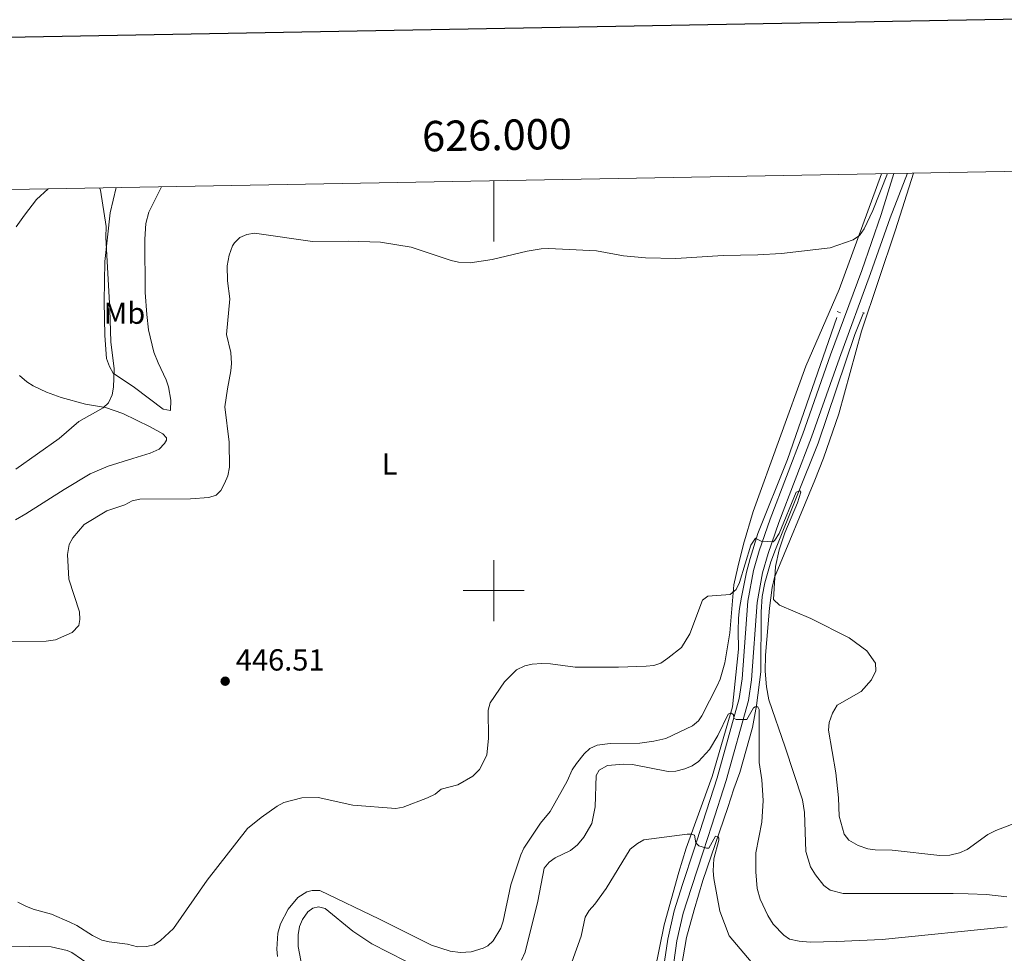
# Model space of a CAD drawing. Units: metres. Extents: x 624527 to 629035, y 685401 to 688451.
# Drawn here: x 625844 to 626168, y 687881 to 688188 of the extents above; entities that cross this region are included whole.
import ezdxf
from ezdxf.enums import TextEntityAlignment as Align

# ---------------------------------------------------------------- set-up
doc = ezdxf.new("R2010")
doc.units = ezdxf.units.M
doc.header["$MEASUREMENT"] = 0
doc.linetypes.add('DGN Style 2', pattern=[49.349592, 29.609755, -19.739837])
doc.linetypes.add('DGN Style 3', pattern=[69.089429, 49.349592, -19.739837])
for name, color, linetype, lineweight in [('Carátula', 7, 'Continuous', 5), ('Elementos auxiliares', 7, 'Continuous', 5), ('Entidades rústicas y varios', 7, 'Continuous', 5), ('Hidrografía', 7, 'Continuous', 5), ('Relieve y altimetría', 7, 'Continuous', 5), ('Textos de rotulación', 7, 'Continuous', 5), ('Viales y ferrocarril', 7, 'Continuous', 5)]:
    doc.layers.add(name, color=color, linetype=linetype, lineweight=lineweight)
doc.styles.add('Style-arial', font='arial.shx', dxfattribs={"bigfont": 'arialbig.shx'})
doc.styles.add('Style-Arial Narrow', font='txt')

# ---------------------------------------------------------------- blocks, each defined once
blk = doc.blocks.new('5PATER')
at = {"layer": 'Relieve y altimetría', "linetype": 'Continuous', "lineweight": 5}
h = blk.add_hatch(color=250, dxfattribs=at)
edge = h.paths.add_edge_path()
edge.add_ellipse((0, 0), major_axis=(-1.1, -1.11), ratio=0.999422, start_angle=0, end_angle=360)

msp = doc.modelspace()

# ---------------------------------------------------------------- linework, layer by layer
at = {"layer": 'Carátula', "color": 7, "linetype": 'Continuous', "lineweight": 5}
for p, q in [((626000, 688134.76), (626000, 688114.76)), ((626000, 687990), (626000, 688010)), ((625990, 688000), (626010, 688000))]:
    msp.add_line(p, q, dxfattribs=at)
at = {"layer": 'Carátula', "color": 7, "linetype": 'Continuous', "lineweight": 25, "flags": 128}
msp.add_lwpolyline([(625336.36, 688172.68), (625382.13, 685758.14), (628936.47, 685825.5), (628890.78, 688237.04), (625336.36, 688172.68)], dxfattribs=at)
at = {"layer": 'Carátula', "color": 7, "linetype": 'Continuous', "lineweight": 5}
msp.add_3dface([(624580.96, 685401.07), (629035.23, 685481.73), (628981.46, 688451.24), (624527.19, 688370.59)], dxfattribs=at)
at = {"layer": 'Elementos auxiliares', "color": 250, "linetype": 'Continuous', "lineweight": 5}
msp.add_3dface([(625441.5, 685810.66), (625400.12, 688123.89), (628833.02, 688186.07), (628875.54, 685872.84)], dxfattribs=at)
at = {"layer": 'Entidades rústicas y varios', "color": 92, "linetype": 'Continuous', "lineweight": 5}
for points in [[(625928.95, 687879.69, 441.98), (625928.67, 687882.16, 441.69), (625929.04, 687887.43, 441.42), (625929.9, 687890.47, 441.28), (625932.44, 687895.25, 441.28), (625935.59, 687899.11, 441.21), (625938.54, 687901, 441.28), (625940.37, 687901.4, 441.35), (625942.87, 687901.4, 441.54), (625962.49, 687891.98, 442.28), (625979.54, 687883.47, 442.59), (625985.69, 687881.54, 442.59), (625989.03, 687881.04, 442.61), (625992.56, 687881.23, 442.61), (625996.48, 687882.44, 442.54), (625998.02, 687883.23, 442.61), (625999.86, 687884.93, 442.68), (626002.38, 687889.04, 442.61), (626003.13, 687891.33, 442.61), (626005.61, 687903.32, 442.63), (626008.87, 687913.14, 442.68), (626009.94, 687915.39, 442.74), (626015.37, 687923.54, 442.96), (626018.58, 687927.41, 443.1), (626024.1, 687937.41, 442.82), (626025.79, 687941.08, 441.98), (626027.19, 687943.13, 441.66), (626029.77, 687946.31, 441.56), (626031.63, 687948.12, 441.63), (626034, 687949.2, 441.77), (626038.24, 687949.73, 442.33), (626048.06, 687949.88, 442.89), (626052.62, 687950.51, 442.89), (626056.6, 687951.44, 442.75), (626065.28, 687955.6, 442.68), (626067.25, 687957.19, 442.68), (626068.39, 687958.85, 442.68), (626073.43, 687968.66, 442.96), (626074.42, 687970.95, 443.05), (626075.94, 687976.28, 443.27), (626077.65, 687986.11, 443.79), (626078.88, 688001.87, 445.34), (626080.22, 688007.68, 445.41), (626082.04, 688015.27, 445.97), (626085.25, 688026.03, 446.15), (626102.6, 688073.77, 446.52), (626113.5, 688099.02, 446.2), (626127.39, 688137.06, 444.9)], [(626137.94, 688137.25, 445.52), (626132.09, 688118.58, 445.39), (626120.92, 688085.32, 446.08), (626113.46, 688058.15, 446.65), (626108.38, 688043.57, 446.36), (626105.54, 688036.33, 446.38), (626092.31, 688004.32, 445.39), (626091.5, 688001.01, 445.03), (626090.62, 687994.27, 444.4), (626089.29, 687978.81, 442.58), (626089.21, 687973.57, 442.09), (626089.6, 687968.34, 441.78), (626090.42, 687964.06, 442.02), (626095.82, 687948.52, 443.7), (626101.52, 687931.26, 444.05), (626102.1, 687927.07, 444.19), (626102.57, 687914.25, 444.12), (626104.08, 687909.2, 444.12), (626105.7, 687906.54, 444.12), (626108.47, 687903.03, 444.12), (626110.53, 687901.58, 444.12), (626114.86, 687900.45, 444.12), (626150.95, 687900.41, 444.05), (626155.94, 687900.31, 443.83), (626161.99, 687900.09, 443.21), (626168.64, 687899.35, 442.16)], [(625890.82, 688132.78, 443.71), (625886.62, 688124.38, 443.81), (625885.68, 688120.63, 443.94), (625885.34, 688115.51, 444), (625885.49, 688097.96, 443.93), (625885.95, 688090.72, 443.9), (625886.59, 688085.76, 443.77), (625888.32, 688078.41, 443.61), (625889.71, 688074.85, 443.58), (625892.37, 688069.33, 443.79), (625893.09, 688066.94, 443.75), (625893.94, 688062.66, 443.37), (625893.76, 688059.23, 443.02), (625891.39, 688059.64, 442.25), (625881.91, 688066.81, 440.85), (625874.98, 688071.53, 439.87), (625873.69, 688073.67, 439.68), (625872.74, 688076.33, 439.38), (625872.25, 688083.82, 439.24), (625872.03, 688095.03, 439.59)], [(625872.03, 688095.03, 439.59), (625872.19, 688108.23, 440.18), (625873.96, 688124.2, 440.32), (625875.95, 688132.51, 440.42)], [(625844.1, 688070.76, 437.11), (625846.52, 688068.65, 437.22), (625848.65, 688067.35, 437.39), (625853, 688065.23, 437.76), (625857.81, 688063.48, 438.24), (625865.86, 688061.28, 439.25), (625872.39, 688060.21, 440.2), (625878.16, 688058.19, 441.13), (625887.09, 688053.89, 442.26), (625891.21, 688051.59, 442.61), (625892.45, 688050.26, 443.1), (625892.42, 688049.51, 443.31), (625891.82, 688048.33, 443.31), (625890.06, 688046.51, 443.35), (625887.06, 688045.15, 443.8), (625881.37, 688043.44, 444.32), (625873.26, 688040.97, 444.36), (625867.41, 688038.44, 444.36), (625858.83, 688033.3, 444.33), (625846.19, 688025.2, 443.91), (625842.88, 688023.25, 443.66)], [(625835.58, 687882.88, 442.68), (625847.46, 687883.02, 444.08), (625854.54, 687882.87, 444.12), (625859.79, 687881.72, 444.04), (625861.4, 687881.03, 444.01), (625877.26, 687870.08, 443.84)]]:
    msp.add_polyline3d(points, dxfattribs=at)
at = {"layer": 'Hidrografía', "color": 142, "linetype": 'DGN Style 3', "lineweight": 15}
for points in [[(626066.51, 687775.94, 422.1), (626064.04, 687786.75, 423.15), (626061.43, 687803.55, 424.2), (626057.74, 687830.15, 426.26), (626054.04, 687850.62, 428.21), (626052.97, 687865.45, 429.61), (626052.98, 687875.04, 430.53), (626056, 687890.12, 431.89), (626060.84, 687907.45, 433.44), (626063.25, 687915.36, 434.56), (626071.79, 687938.88, 437.43), (626078.47, 687961.78, 440.32), (626080.4, 687980.78, 442.68), (626080.32, 687986.76, 443.59), (626080.49, 687990.97, 443.94), (626080.83, 687994.15, 444.01), (626081.39, 687997.82, 444.5), (626083.08, 688006.04, 444.5), (626084.23, 688010.53, 444.78), (626086.79, 688018.79, 445.02), (626096.56, 688043.13, 445.38), (626113.42, 688091.5, 445.76)], [(626121.51, 688091.32, 445.65), (626118.69, 688084.16, 445.44), (626106.63, 688048.51, 445.26), (626092.59, 688013.54, 444.74), (626091.02, 688009.45, 444.32), (626089.11, 688002.55, 444.1), (626088.24, 687998.03, 443.94), (626087.93, 687993.04, 443.65), (626087.74, 687973.29, 441.66), (626086.33, 687962.2, 439.98), (626085.04, 687955.06, 439.28), (626080.89, 687940.25, 437.32), (626078.92, 687934.84, 436.55), (626076.91, 687928.67, 436.13), (626068.77, 687904.75, 433.41), (626065.87, 687895.13, 432.21)], [(626065.87, 687895.13, 432.21), (626063.36, 687885.99, 431.11), (626061.71, 687876.46, 430.09), (626061.26, 687868.37, 429.17), (626061.62, 687859.63, 428.56), (626063.88, 687842.5, 427.14), (626065.82, 687830.09, 425.91), (626069.25, 687804.1, 424.01), (626074.64, 687770.54, 421.94), (626076.39, 687760.46, 420.94), (626082.65, 687722.82, 418.49), (626085.24, 687714.16, 417.9), (626087.13, 687709.97, 417.54), (626088.47, 687707.85, 417.38), (626094.23, 687700.01, 416.83), (626097.5, 687696.05, 416.39), (626113.71, 687679.78, 414.98), (626122.91, 687671.34, 414.4), (626150.91, 687642.96, 413.31), (626158.68, 687635.14, 413.38), (626162.68, 687632.14, 413.36), (626167.17, 687629.35, 413)]]:
    msp.add_polyline3d(points, dxfattribs=at)
at = {"layer": 'Relieve y altimetría', "color": 30, "linetype": 'Continuous', "lineweight": 5, "flags": 128}
for points, elevation in [([(626086.75, 688110.4), (626094.54, 688110.81), (626110.59, 688112.73), (626118.16, 688115.3), (626120.22, 688116.7), (626121.74, 688118.89), (626124.63, 688124.95), (626129.42, 688137.1)], 445), ([(625842.96, 688039.96), (625857.24, 688050.05), (625863.62, 688055.59), (625871.61, 688060.07), (625873.44, 688061.76), (625874.64, 688064.37), (625875.08, 688066.83), (625875.26, 688072.93), (625874.19, 688081.82), (625873.88, 688092.39), (625872.49, 688116.23), (625872.6, 688119.73), (625870.76, 688131.6), (625870.47, 688132.41)], 440), ([(625853.56, 688132.1), (625849.71, 688128.54), (625845.81, 688123.41), (625843.11, 688119.64)], 440), ([(625860.45, 688015.15), (625861.64, 688017.35), (625865.38, 688021.69), (625872.82, 688026.26), (625878.72, 688028.23), (625881.22, 688029.55), (625883.67, 688030.06), (625900.34, 688030.16), (625906.38, 688030.66), (625908.83, 688031.39), (625910.34, 688032.91), (625911.54, 688035.18), (625912.61, 688037.75), (625913.17, 688040.54), (625913.01, 688048.77), (625911.67, 688060.46), (625912.46, 688066.37), (625913.65, 688072.2), (625913.79, 688074.7), (625913.56, 688078.3), (625912.16, 688084.23), (625913.29, 688095.96), (625912.54, 688101.79), (625912.41, 688106.8), (625913.06, 688110.31), (625914.2, 688113.32), (625914.77, 688114.3), (625916.54, 688116.06), (625918.82, 688117.11), (625921.41, 688117.53), (625940.47, 688114.75), (625952.19, 688114.92), (625962.79, 688114.6), (625972.85, 688112.93), (625986.01, 688108.56), (625988.44, 688108), (625992.26, 688107.72), (625999.54, 688108.82), (626011.02, 688111.61), (626015.64, 688112.34), (626018.14, 688112.42), (626033.78, 688111.69), (626042.7, 688110.05), (626049.9, 688109.37), (626059.85, 688109.17), (626075.36, 688110.13), (626086.75, 688110.4)], 445), ([(626172.45, 687923.97), (626164.98, 687921.13), (626162.36, 687919.81), (626155.56, 687914.95), (626153.09, 687913.81), (626149.95, 687913.08), (626146.67, 687912.94), (626130.96, 687914.65), (626125.38, 687914.78), (626122.91, 687915.13), (626119.81, 687916.27), (626116.71, 687917.93), (626115.18, 687919.92), (626113.53, 687925.84), (626113.27, 687931.92), (626112.41, 687940.11), (626110.08, 687954.12), (626110.29, 687956.61), (626111.29, 687959.7), (626112.82, 687962.3), (626120.71, 687966.85), (626124.18, 687970.73), (626125.54, 687973.62), (626125.51, 687976.13), (626122.59, 687980.22), (626116.77, 687984.52), (626104.25, 687990.84), (626093.87, 687995.23), (626091.9, 687997.1), (626092.56, 688007.91), (626093.76, 688013.38), (626095.71, 688019.05), (626099.79, 688028.81), (626100.9, 688032.36), (626100.62, 688032.78), (626099.37, 688032.35), (626093.78, 688018.73), (626092.44, 688016.62), (626091.87, 688016.05), (626087.86, 688016.29), (626086.79, 688016.8), (626086.08, 688017.23), (626084.53, 688014.9), (626080.78, 688002.72), (626079.69, 688000.42), (626077.74, 687998.77), (626070.41, 687998.2), (626068.67, 687996.84), (626064.46, 687985.78), (626061.69, 687981.26), (626057.27, 687977.78), (626054.95, 687976.18), (626052.57, 687975.4), (626050.07, 687975.16), (626040.98, 687974.85), (626026.74, 687974.89), (626018.65, 687975.98)], 445), ([(625840.58, 687983.12), (625852.9, 687983.41), (625856.01, 687983.83), (625861.44, 687986.29), (625863.6, 687988.58), (625863.97, 687990.47), (625863.86, 687992.98), (625860.32, 688003.72), (625859.93, 688011.91), (625860.45, 688015.15)], 445), ([(626018.65, 687975.98), (626015.85, 687976.03), (626012.62, 687975.87), (626010.21, 687975.23), (626007.48, 687973.94), (626003.57, 687969.97), (625998.81, 687963.09), (625998.23, 687960.66), (625998.26, 687951.53), (625997.69, 687945.96), (625995.32, 687941.23), (625993.12, 687939.06), (625988.23, 687936.19), (625982.73, 687934.76), (625980.79, 687933.13), (625978.29, 687931.85), (625970.29, 687928.86), (625967.84, 687928.4), (625953.74, 687929.51), (625942.28, 687931.97), (625936.99, 687931.94), (625931.04, 687930.31), (625928.84, 687929.14), (625923.52, 687925.45), (625919.11, 687921.82), (625905.79, 687904.87), (625894.73, 687888.9), (625890.5, 687884.98), (625888.44, 687883.55), (625885.91, 687883.04), (625882.93, 687882.92), (625879.62, 687883.81), (625873.63, 687884.53), (625871.22, 687885.16), (625868.09, 687886.65), (625862.99, 687889.89), (625860.73, 687890.97), (625854.66, 687893.65), (625848.6, 687895.3), (625846.28, 687896.23), (625843.64, 687897.62)], 445), ([(626018.17, 687910.79), (626020.24, 687912.18), (626025.19, 687914.58), (626027.59, 687916.45), (626029.64, 687918.95), (626032.27, 687923.51), (626033.33, 687928.98), (626033.66, 687939.23), (626034.71, 687940.95), (626037.35, 687942.5), (626042.62, 687942.97), (626045.61, 687942.81), (626057.31, 687940.58), (626059.81, 687940.62), (626062.77, 687941.45), (626065.17, 687942.45), (626067.25, 687943.84), (626070.91, 687947.76), (626073.65, 687952.36), (626077.01, 687959.36), (626077.52, 687959.61), (626078.2, 687959.68), (626078.77, 687959.16), (626078.93, 687958.12), (626079.69, 687957.68), (626083.16, 687957.59), (626085.35, 687961.43), (626085.93, 687961.79), (626086.76, 687961.78), (626087.19, 687960.98), (626087.26, 687943.48), (626088.17, 687937.76), (626088.54, 687931.03), (626088.16, 687923.9), (626086.18, 687913.8), (626086.18, 687907.55), (626086.61, 687902.05), (626087.58, 687898.63), (626090.04, 687893.2), (626091.81, 687890.41), (626095.36, 687886.75), (626097.16, 687885.44), (626100.37, 687884.76), (626104.02, 687884.47), (626112.75, 687884.63), (626127.67, 687885.31), (626168.76, 687889.45)], 440), ([(626084.57, 687878), (626077.38, 687886.52), (626074.26, 687894.69), (626072.31, 687905.36), (626072.15, 687907.92), (626072.33, 687911.86), (626073.94, 687917.96), (626073.97, 687918.64), (626073.68, 687919.18), (626072.92, 687919.27), (626070.74, 687915.36), (626069.9, 687915.31), (626067.46, 687916.11), (626066.48, 687917.09), (626066.03, 687919.62), (626065.09, 687919.97), (626063.6, 687919.92), (626049.38, 687918.11), (626047.21, 687916.88), (626044.85, 687914.97), (626036.93, 687902.05), (626033.27, 687896.98), (626031.33, 687894.83), (626030.04, 687892.66), (626028.72, 687886.4), (626024.14, 687873.63)], 435), ([(626009.09, 687878.54), (626010.38, 687881.19), (626014.53, 687897.96), (626016.6, 687908.73), (626018.17, 687910.79)], 440), ([(625939.22, 687864.63), (625935.72, 687883.01), (625935.76, 687886.84), (625936.21, 687889.6), (625937.13, 687891.93), (625938.95, 687894.37), (625940.54, 687895.65), (625942.42, 687896.1), (625944.65, 687895.51), (625953.68, 687888.03), (625959.93, 687883.88), (625971.09, 687878.21)], 440)]:
    msp.add_lwpolyline(points, dxfattribs=dict(at, elevation=elevation))
at = {"layer": 'Viales y ferrocarril', "color": 1, "linetype": 'DGN Style 2', "lineweight": 5}
for p, q in [((626113.42, 688091.5, 445.72), (626112.86, 688091.72, 445.76)), ((626113.94, 688091.29, 445.69), (626113.42, 688091.5, 445.72)), ((626121.28, 688091.41, 445.69), (626121.51, 688091.32, 445.69)), ((626121.51, 688091.32, 445.69), (626121.9, 688091.2, 445.69))]:
    msp.add_line(p, q, dxfattribs=at)
at = {"layer": 'Viales y ferrocarril', "color": 250, "linetype": 'DGN Style 3', "lineweight": 5}
msp.add_polyline3d([(626131.52, 688137.13, 445.72), (626127.36, 688123.6, 445.89), (626120.98, 688105.25, 445.97), (626110.72, 688077.47, 445.81), (626101.56, 688051.53, 445.54), (626090.84, 688023.5, 445.13), (626087.24, 688013.13, 444.95), (626085.35, 688006.58, 444.83), (626083.49, 687996.54, 444.25), (626081.65, 687970.96, 441.52), (626080.72, 687964.5, 440.75), (626073.47, 687938.48, 437.53), (626068.71, 687923.9, 436.06), (626065.9, 687915.04, 434.66), (626062.07, 687903.41, 433.75), (626059.31, 687894.8, 432.56), (626057.19, 687885.44, 431.64), (626056.13, 687878.11, 430.94)], dxfattribs=at)
at = {"layer": 'Viales y ferrocarril', "color": 250, "linetype": 'Continuous', "lineweight": 5}
msp.add_polyline3d([(626135.94, 688137.21, 445.72), (626130.24, 688122.55, 445.89), (626123.87, 688104.21, 445.97), (626113.61, 688076.43, 445.81), (626104.44, 688050.47, 445.54), (626093.72, 688022.45, 445.13), (626090.16, 688012.2, 444.95), (626088.34, 688005.87, 444.83), (626086.54, 687996.15, 444.25), (626084.7, 687970.63, 441.52), (626083.74, 687963.86, 440.75), (626076.42, 687937.59, 437.53), (626071.63, 687922.96, 436.06), (626068.82, 687914.1, 434.66), (626064.99, 687902.46, 433.75), (626062.28, 687893.98, 432.56), (626060.21, 687884.88, 431.64), (626059.19, 687877.8, 430.94)], dxfattribs=at)

# ---------------------------------------------------------------- block references
at = {"layer": 'Relieve y altimetría', "color": 250, "linetype": 'Continuous', "lineweight": 5}
msp.add_blockref('5PATER', (625911.75, 687970.23, 446.51), dxfattribs=at)

# ---------------------------------------------------------------- texts
at = {"layer": 'Carátula', "color": 7, "linetype": 'Continuous', "lineweight": 5, "style": 'Style-arial'}
msp.add_text('626.000', height=10, rotation=1.0377, dxfattribs=at).set_placement((626001.14, 688144.78), align=Align.CENTER)
at = {"layer": 'Entidades rústicas y varios', "color": 92, "linetype": 'Continuous', "lineweight": 5, "style": 'Style-Arial Narrow'}
for s, p in [('Mb', (625878.63, 688091.21, 441.5)), ('L', (625965.74, 688041.59, 445.29))]:
    msp.add_text(s, height=7, dxfattribs=at).set_placement(p, align=Align.MIDDLE_CENTER)
at = {"layer": 'Textos de rotulación', "color": 250, "linetype": 'Continuous', "lineweight": 5, "style": 'Style-arial'}
msp.add_text('446.51', height=7, dxfattribs=at).set_placement((625915.25, 687973.73, 446.51))

doc.saveas('drawing.dxf')
